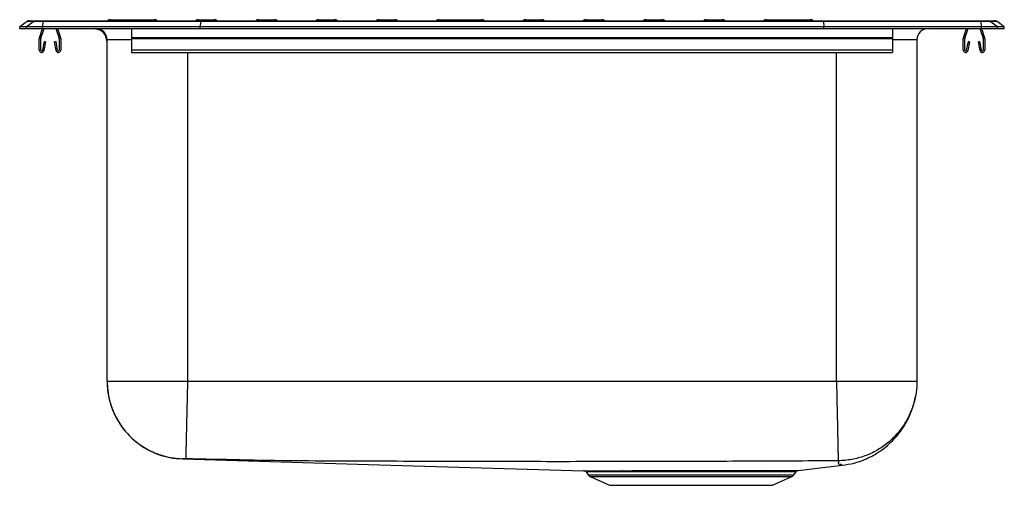
# Model space of a CAD drawing. Extents: x 13.5 to 35.5, y 19.8 to 30.2.
import ezdxf

# ---------------------------------------------------------------- set-up
doc = ezdxf.new("R2010")
doc.units = 0
doc.linetypes.add('SLD-SOLID', pattern=[0])
doc.layers.get('0').update_dxf_attribs({"linetype": 'CONTINUOUS'})

msp = doc.modelspace()

# ---------------------------------------------------------------- linework, layer by layer
at = {"color": 7, "linetype": 'SLD-SOLID'}
for p, q in [((13.646, 30.202), (13.483, 30.087)), ((13.801, 30.202), (13.638, 30.087)), ((13.801, 30.202), (13.646, 30.202)), ((13.698, 30.219), (13.853, 30.219)), ((14, 30.202), (13.801, 30.202)), ((13.853, 30.219), (14.002, 30.219)), ((14, 30.202), (13.993, 30.087)), ((17.521, 30.202), (14, 30.202)), ((14.002, 30.219), (17.522, 30.219)), ((15.512, 30.244), (15.905, 30.244)), ((15.905, 30.244), (16.485, 30.244)), ((16.485, 30.244), (16.485, 30.244)), ((17.481, 30.244), (17.829, 30.244)), ((17.481, 30.244), (17.481, 30.244)), ((17.521, 30.202), (17.517, 30.087)), ((31.444, 30.202), (17.521, 30.202)), ((17.522, 30.219), (31.443, 30.219)), ((17.829, 30.244), (17.829, 30.244)), ((18.825, 30.244), (18.825, 30.244)), ((18.825, 30.244), (19.173, 30.244)), ((19.173, 30.244), (19.173, 30.244)), ((20.169, 30.244), (20.517, 30.244)), ((20.169, 30.244), (20.169, 30.244)), ((20.517, 30.244), (20.517, 30.244)), ((21.513, 30.244), (21.861, 30.244)), ((21.513, 30.244), (21.513, 30.244)), ((21.861, 30.244), (21.861, 30.244)), ((22.857, 30.244), (22.857, 30.244)), ((22.857, 30.244), (23.799, 30.244)), ((23.799, 30.244), (23.799, 30.244)), ((24.795, 30.244), (25.143, 30.244)), ((24.795, 30.244), (24.795, 30.244)), ((25.143, 30.244), (25.143, 30.244)), ((26.139, 30.244), (26.139, 30.244)), ((26.139, 30.244), (26.487, 30.244)), ((26.487, 30.244), (26.487, 30.244)), ((27.483, 30.244), (27.831, 30.244)), ((27.483, 30.244), (27.483, 30.244)), ((27.831, 30.244), (27.831, 30.244)), ((28.827, 30.244), (28.827, 30.244)), ((28.827, 30.244), (29.175, 30.244)), ((29.175, 30.244), (29.175, 30.244)), ((30.171, 30.244), (30.171, 30.244)), ((30.171, 30.244), (30.751, 30.244)), ((30.751, 30.244), (31.144, 30.244)), ((31.443, 30.219), (34.963, 30.219)), ((31.444, 30.202), (31.448, 30.087)), ((34.965, 30.202), (31.444, 30.202)), ((34.963, 30.219), (35.112, 30.219)), ((34.973, 30.087), (34.965, 30.202)), ((35.164, 30.202), (34.965, 30.202)), ((35.112, 30.219), (35.267, 30.219)), ((35.327, 30.087), (35.164, 30.202)), ((35.32, 30.202), (35.164, 30.202)), ((35.483, 30.087), (35.32, 30.202)), ((13.483, 30.048), (13.483, 30.087)), ((13.638, 30.087), (13.483, 30.087)), ((13.483, 30.048), (13.638, 30.048)), ((13.993, 30.087), (13.638, 30.087)), ((13.638, 30.048), (13.638, 30.087)), ((13.638, 30.048), (13.993, 30.048)), ((13.924, 29.84), (13.995, 30.048)), ((13.957, 29.828), (14.032, 30.048)), ((13.993, 30.048), (13.993, 30.087)), ((17.517, 30.087), (13.993, 30.087)), ((13.993, 30.048), (17.517, 30.048)), ((14.288, 30.048), (14.363, 29.828)), ((14.325, 30.048), (14.396, 29.84)), ((15.187, 30.047), (15.187, 30.048)), ((15.187, 30.047), (15.983, 30.047)), ((15.187, 30.041), (15.187, 30.047)), ((15.187, 30.041), (15.242, 30.041)), ((15.983, 30.048), (15.983, 29.84)), ((17.517, 30.048), (17.517, 30.087)), ((31.448, 30.087), (17.517, 30.087)), ((17.517, 30.048), (31.448, 30.048)), ((31.448, 30.048), (31.448, 30.087)), ((34.973, 30.087), (31.448, 30.087)), ((31.448, 30.048), (34.973, 30.048)), ((32.983, 30.048), (32.983, 29.84)), ((32.983, 30.047), (33.779, 30.047)), ((33.779, 30.047), (33.779, 30.048)), ((34.569, 29.84), (34.64, 30.048)), ((34.602, 29.828), (34.677, 30.048)), ((34.933, 30.048), (35.008, 29.828)), ((34.97, 30.048), (35.041, 29.84)), ((34.973, 30.048), (34.973, 30.087)), ((35.327, 30.087), (34.973, 30.087)), ((34.973, 30.048), (35.327, 30.048)), ((35.327, 30.048), (35.327, 30.087)), ((35.483, 30.087), (35.327, 30.087)), ((35.327, 30.048), (35.483, 30.048)), ((35.483, 30.048), (35.483, 30.087)), ((13.92, 29.565), (13.92, 29.818)), ((13.955, 29.565), (13.955, 29.818)), ((14.027, 29.76), (13.989, 29.561)), ((14.061, 29.753), (14.023, 29.555)), ((14.061, 29.753), (14.027, 29.76)), ((14.294, 29.76), (14.259, 29.753)), ((14.297, 29.555), (14.259, 29.753)), ((14.331, 29.561), (14.294, 29.76)), ((14.365, 29.818), (14.365, 29.565)), ((14.4, 29.818), (14.4, 29.565)), ((15.437, 22.168), (15.437, 29.797)), ((32.983, 29.84), (15.983, 29.84)), ((15.983, 29.84), (15.983, 29.818)), ((32.983, 29.818), (15.983, 29.818)), ((15.983, 29.818), (15.983, 29.565)), ((32.983, 29.84), (32.983, 29.818)), ((32.983, 29.818), (32.983, 29.565)), ((33.529, 29.797), (33.529, 22.168)), ((34.565, 29.565), (34.565, 29.818)), ((34.6, 29.565), (34.6, 29.818)), ((34.672, 29.76), (34.634, 29.561)), ((34.706, 29.753), (34.668, 29.555)), ((34.706, 29.753), (34.672, 29.76)), ((34.939, 29.76), (34.904, 29.753)), ((34.942, 29.555), (34.904, 29.753)), ((34.976, 29.561), (34.939, 29.76)), ((35.01, 29.818), (35.01, 29.565)), ((35.045, 29.818), (35.045, 29.565)), ((32.983, 29.565), (15.983, 29.565)), ((15.983, 29.565), (15.983, 29.513)), ((15.983, 29.513), (32.983, 29.513)), ((32.983, 29.565), (32.983, 29.513)), ((31.733, 22.168), (17.233, 22.168)), ((30.873, 20.178), (31.863, 20.294)), ((26.139, 20.146), (26.185, 20.081)), ((26.229, 20.045), (26.66, 19.848)), ((30.305, 19.848), (30.736, 20.045)), ((30.78, 20.081), (30.83, 20.152)), ((30.829, 20.152), (30.829, 20.152)), ((26.66, 19.848), (30.305, 19.848))]:
    msp.add_line(p, q, dxfattribs=at)
at = {"color": 8, "linetype": 'SLD-SOLID'}
for p, q in [((15.905, 30.219), (15.905, 30.244)), ((16.485, 30.244), (16.485, 30.219)), ((17.481, 30.219), (17.481, 30.244)), ((17.829, 30.219), (17.829, 30.244)), ((18.825, 30.219), (18.825, 30.244)), ((19.173, 30.219), (19.173, 30.244)), ((20.169, 30.219), (20.169, 30.244)), ((20.517, 30.219), (20.517, 30.244)), ((21.513, 30.219), (21.513, 30.244)), ((21.861, 30.219), (21.861, 30.244)), ((22.857, 30.219), (22.857, 30.244)), ((23.799, 30.244), (23.799, 30.219)), ((24.795, 30.219), (24.795, 30.244)), ((25.143, 30.219), (25.143, 30.244)), ((26.139, 30.219), (26.139, 30.244)), ((26.487, 30.219), (26.487, 30.244)), ((27.483, 30.219), (27.483, 30.244)), ((27.831, 30.219), (27.831, 30.244)), ((28.827, 30.219), (28.827, 30.244)), ((29.175, 30.219), (29.175, 30.244)), ((30.171, 30.244), (30.171, 30.219)), ((30.751, 30.219), (30.751, 30.244)), ((15.983, 29.797), (15.437, 29.797)), ((33.529, 29.797), (32.983, 29.797)), ((17.233, 29.513), (17.233, 22.168)), ((31.733, 22.168), (31.733, 29.513)), ((26.185, 20.081), (30.78, 20.081)), ((26.229, 20.045), (30.736, 20.045))]:
    msp.add_line(p, q, dxfattribs=at)
at = {"color": 7, "linetype": 'SLD-SOLID'}
msp.add_lwpolyline([(17.117, 20.437), (21.523, 20.308), (26.091, 20.174)], dxfattribs=at)
for centre, radius, start, end in [((13.698, 30.128), 0.091, 90, 125.1378), ((13.853, 30.128), 0.0908, 90.0017, 125.1693), ((14.046, 30.204), 0.0459, 161.4397, 182.4594), ((15.512, 30.139), 0.105, 90, 130.4178), ((16.485, 30.139), 0.105, 49.5822, 90), ((17.481, 30.139), 0.105, 90, 130.4178), ((17.829, 30.139), 0.105, 49.5822, 90), ((18.825, 30.139), 0.105, 90, 130.4178), ((19.173, 30.139), 0.105, 49.5822, 90), ((20.169, 30.139), 0.105, 90, 130.4178), ((20.517, 30.139), 0.105, 49.5822, 90), ((21.513, 30.139), 0.105, 90, 130.4178), ((21.861, 30.139), 0.105, 49.5822, 90), ((22.857, 30.139), 0.105, 90, 130.4178), ((23.799, 30.139), 0.105, 49.5822, 90), ((24.795, 30.139), 0.105, 90, 130.4178), ((25.143, 30.139), 0.105, 49.5822, 90), ((26.139, 30.139), 0.105, 90, 130.4178), ((26.487, 30.139), 0.105, 49.5822, 90), ((27.483, 30.139), 0.105, 90, 130.4178), ((27.831, 30.139), 0.105, 49.5822, 90), ((28.827, 30.139), 0.105, 90, 130.4178), ((29.175, 30.139), 0.105, 49.5822, 90), ((30.171, 30.139), 0.105, 90, 130.4178), ((31.144, 30.139), 0.105, 49.5822, 90), ((34.92, 30.204), 0.0459, 357.5406, 18.5603), ((35.112, 30.128), 0.0908, 54.8307, 89.9983), ((35.267, 30.128), 0.091, 54.8622, 90), ((15.187, 29.797), 0.25, 0, 90), ((15.124, 29.735), 0.313, 0, 78.463), ((33.779, 29.797), 0.25, 90, 180), ((13.987, 29.818), 0.067, 161, 180), ((13.987, 29.818), 0.032, 161, 180), ((14.333, 29.818), 0.032, 0, 19), ((14.333, 29.818), 0.067, 0, 19), ((34.632, 29.818), 0.067, 161, 180), ((34.632, 29.818), 0.032, 161, 180), ((34.978, 29.818), 0.032, 0, 19), ((34.978, 29.818), 0.067, 0, 19), ((13.972, 29.565), 0.052, 180, 349.2013), ((13.972, 29.565), 0.017, 180, 349.2013), ((14.348, 29.565), 0.052, 190.7987, 0), ((14.348, 29.565), 0.017, 190.7987, 0), ((34.617, 29.565), 0.052, 180, 349.2013), ((34.617, 29.565), 0.017, 180, 349.2013), ((34.993, 29.565), 0.052, 190.7987, 0), ((34.993, 29.565), 0.017, 190.7987, 0), ((26.087, 20.112), 0.0625, 33.5838, 88.5404), ((26.274, 20.143), 0.109, 215, 245.4762), ((26.93, 20.135), 0.0401, 18.914, 81.2204), ((28.237, 20.152), 0.0948, 358.5865, 14.788), ((30.13, 20.134), 0.0427, 99.983, 158.6631), ((30.691, 20.143), 0.109, 294.5238, 325)]:
    msp.add_arc(centre, radius, start, end, dxfattribs=at)
for centre, start_param, end_param in [((17.522, 30.128), 0, 0.61327), ((31.443, 30.128), 5.669915, 6.283185)]:
    msp.add_ellipse(centre, major_axis=(0, 0.091), ratio=0.022402, start_param=start_param, end_param=end_param, dxfattribs=at)
for points, knots in [([(15.437, 22.168), (15.439, 22.101), (15.443, 21.977), (15.472, 21.808), (15.508, 21.671), (15.557, 21.528), (15.626, 21.371), (15.715, 21.222), (15.803, 21.1), (15.894, 20.992), (16.015, 20.872), (16.17, 20.748), (16.361, 20.63), (16.587, 20.53), (16.843, 20.458), (17.024, 20.444), (17.117, 20.437)], [0, 0, 0, 0, 0.075062, 0.139653, 0.192299, 0.233335, 0.310298, 0.385034, 0.42704, 0.480048, 0.543965, 0.618435, 0.702727, 0.795637, 0.895451, 1, 1, 1, 1]), ([(15.437, 22.168), (15.439, 22.099), (15.444, 21.959), (15.484, 21.748), (15.545, 21.555), (15.622, 21.383), (15.708, 21.233), (15.809, 21.091), (15.925, 20.96), (16.054, 20.841), (16.194, 20.736), (16.341, 20.646), (16.512, 20.565), (16.703, 20.499), (16.913, 20.454), (17.053, 20.446), (17.121, 20.442)], [0, 0, 0, 0, 0.077005, 0.157244, 0.240272, 0.304057, 0.368815, 0.434238, 0.5, 0.565762, 0.631185, 0.695943, 0.759728, 0.842756, 0.922995, 1, 1, 1, 1]), ([(17.233, 22.168), (17.154, 22.168), (16.998, 22.168), (16.766, 22.168), (16.543, 22.168), (16.332, 22.168), (16.136, 22.168), (15.959, 22.168), (15.804, 22.168), (15.673, 22.168), (15.568, 22.168), (15.493, 22.168), (15.445, 22.168), (15.439, 22.168), (15.437, 22.168)], [0, 0, 0, 0, 0.083333, 0.166667, 0.25, 0.333333, 0.416667, 0.5, 0.583333, 0.666667, 0.75, 0.833333, 0.916667, 1, 1, 1, 1]), ([(17.233, 22.168), (17.231, 22.099), (17.228, 21.958), (17.223, 21.745), (17.218, 21.551), (17.214, 21.377), (17.211, 21.226), (17.207, 21.084), (17.204, 20.951), (17.201, 20.832), (17.199, 20.727), (17.197, 20.638), (17.195, 20.558), (17.193, 20.494), (17.192, 20.45), (17.192, 20.444), (17.192, 20.441)], [0, 0, 0, 0, 0.076899, 0.157083, 0.240102, 0.303908, 0.368705, 0.43418, 0.5, 0.56582, 0.631295, 0.696092, 0.759898, 0.842917, 0.923101, 1, 1, 1, 1]), ([(31.733, 22.168), (31.734, 22.098), (31.737, 21.957), (31.742, 21.743), (31.746, 21.529), (31.751, 21.321), (31.755, 21.123), (31.759, 20.942), (31.762, 20.782), (31.765, 20.648), (31.768, 20.541), (31.769, 20.464), (31.77, 20.414), (31.771, 20.402), (31.771, 20.396)], [0, 0, 0, 0, 0.077223, 0.157582, 0.24064, 0.325843, 0.412538, 0.5, 0.587461, 0.674157, 0.75936, 0.842418, 0.922777, 1, 1, 1, 1]), ([(33.529, 22.168), (33.526, 22.168), (33.52, 22.168), (33.472, 22.168), (33.397, 22.168), (33.293, 22.168), (33.162, 22.168), (33.006, 22.168), (32.829, 22.168), (32.633, 22.168), (32.422, 22.168), (32.199, 22.168), (31.968, 22.168), (31.811, 22.168), (31.733, 22.168)], [0, 0, 0, 0, 0.083333, 0.166667, 0.25, 0.333333, 0.416667, 0.5, 0.583333, 0.666667, 0.75, 0.833333, 0.916667, 1, 1, 1, 1]), ([(33.529, 22.168), (33.529, 22.156), (33.528, 22.046), (33.506, 21.835), (33.425, 21.547), (33.297, 21.275), (33.125, 21.03), (32.915, 20.815), (32.671, 20.64), (32.401, 20.508), (32.113, 20.424), (31.907, 20.399), (31.801, 20.396), (31.794, 20.396)], [0, 0, 0, 0, 0.012643, 0.121061, 0.23001, 0.338959, 0.447909, 0.556858, 0.665807, 0.774756, 0.883705, 0.992654, 1, 1, 1, 1]), ([(31.863, 20.294), (31.951, 20.309), (32.125, 20.336), (32.371, 20.422), (32.592, 20.532), (32.785, 20.661), (32.947, 20.8), (33.08, 20.941), (33.185, 21.078), (33.273, 21.215), (33.343, 21.346), (33.4, 21.478), (33.447, 21.614), (33.481, 21.734), (33.493, 21.811), (33.497, 21.834)], [0, 0, 0, 0, 0.111582, 0.219758, 0.322824, 0.41935, 0.508229, 0.588692, 0.660269, 0.72274, 0.791808, 0.845415, 0.902386, 0.971147, 1, 1, 1, 1]), ([(17.192, 20.441), (17.187, 20.441), (17.178, 20.441), (17.16, 20.441), (17.141, 20.442), (17.124, 20.442), (17.122, 20.442), (17.121, 20.442)], [0, 0, 0, 0, 0.122503, 0.246177, 0.495571, 0.747836, 1, 1, 1, 1]), ([(31.771, 20.396), (31.415, 20.393), (30.714, 20.387), (29.668, 20.384), (28.631, 20.38), (27.593, 20.377), (26.556, 20.376), (25.518, 20.375), (24.422, 20.376), (23.27, 20.379), (22.06, 20.382), (20.845, 20.387), (19.628, 20.39), (18.408, 20.413), (17.596, 20.432), (17.192, 20.441)], [0, 0, 0, 0, 0.073143, 0.144229, 0.215353, 0.286513, 0.357698, 0.428891, 0.500071, 0.583079, 0.666041, 0.748963, 0.832973, 0.916701, 1, 1, 1, 1]), ([(31.794, 20.396), (31.794, 20.396), (31.794, 20.396), (31.792, 20.396), (31.788, 20.396), (31.78, 20.396), (31.774, 20.396), (31.771, 20.396)], [0, 0, 0, 0, 0.118668, 0.240037, 0.489056, 0.744751, 1, 1, 1, 1]), ([(26.091, 20.174), (26.091, 20.174), (26.089, 20.174), (26.103, 20.174), (26.135, 20.174), (26.188, 20.174), (26.258, 20.174), (26.341, 20.174), (26.434, 20.174), (26.542, 20.174), (26.662, 20.174), (26.793, 20.174), (26.888, 20.174), (26.936, 20.174)], [0, 0, 0, 0, 0.033401, 0.131978, 0.230557, 0.336719, 0.443797, 0.53568, 0.627563, 0.721898, 0.816233, 0.907824, 1, 1, 1, 1]), ([(26.936, 20.174), (26.984, 20.174), (27.081, 20.174), (27.238, 20.175), (27.403, 20.175), (27.577, 20.175), (27.757, 20.175), (27.943, 20.175), (28.134, 20.176), (28.264, 20.176), (28.329, 20.176)], [0, 0, 0, 0, 0.121804, 0.243609, 0.368492, 0.493376, 0.618366, 0.743355, 0.871678, 1, 1, 1, 1]), ([(28.332, 20.149), (28.27, 20.149), (28.146, 20.149), (27.96, 20.149), (27.776, 20.149), (27.598, 20.148), (27.429, 20.148), (27.269, 20.148), (27.113, 20.148), (27.016, 20.148), (26.968, 20.148)], [0, 0, 0, 0, 0.125017, 0.250034, 0.37838, 0.506727, 0.628511, 0.750295, 0.875148, 1, 1, 1, 1]), ([(28.329, 20.176), (28.392, 20.176), (28.519, 20.176), (28.712, 20.176), (28.907, 20.176), (29.102, 20.177), (29.296, 20.177), (29.481, 20.177), (29.655, 20.176), (29.819, 20.176), (29.976, 20.176), (30.074, 20.176), (30.122, 20.176)], [0, 0, 0, 0, 0.096911, 0.194437, 0.295689, 0.39694, 0.50111, 0.605279, 0.702664, 0.800048, 0.900024, 1, 1, 1, 1]), ([(30.09, 20.149), (30.043, 20.15), (29.951, 20.15), (29.798, 20.15), (29.636, 20.15), (29.464, 20.15), (29.285, 20.15), (29.098, 20.15), (28.904, 20.15), (28.71, 20.15), (28.519, 20.15), (28.394, 20.149), (28.332, 20.149)], [0, 0, 0, 0, 0.097374, 0.194747, 0.294727, 0.394707, 0.495952, 0.597197, 0.701388, 0.805578, 0.90248, 1, 1, 1, 1]), ([(30.122, 20.176), (30.134, 20.176), (30.145, 20.176), (30.159, 20.176), (30.159, 20.176)], [0, 0, 0, 0, 0.999959, 1, 1, 1, 1]), ([(30.159, 20.176), (30.159, 20.176), (30.207, 20.176), (30.34, 20.176), (30.476, 20.176), (30.593, 20.176), (30.679, 20.177), (30.75, 20.177), (30.806, 20.178), (30.845, 20.178), (30.869, 20.178), (30.871, 20.178), (30.873, 20.178), (30.873, 20.178), (30.873, 20.178)], [0, 0, 0, 0, 0.000002, 0.125406, 0.275788, 0.379538, 0.483272, 0.587719, 0.691834, 0.795951, 0.903037, 0.985925, 0.995893, 1, 1, 1, 1]), ([(30.828, 20.152), (30.829, 20.153), (30.832, 20.158), (30.84, 20.165), (30.85, 20.172), (30.857, 20.174), (30.859, 20.175)], [0, 0, 0, 0, 0.063602, 0.447547, 0.771289, 1, 1, 1, 1])]:
    msp.add_open_spline(points, degree=3, knots=knots, dxfattribs=at)
at = {"color": 8, "linetype": 'SLD-SOLID'}
for points, knots in [([(17.121, 20.442), (17.12, 20.44), (17.117, 20.437), (17.118, 20.438), (17.117, 20.437), (17.117, 20.437), (17.117, 20.437)], [0, 0, 0, 0, 0.252315, 0.501561, 0.750812, 1, 1, 1, 1]), ([(31.863, 20.294), (31.863, 20.294), (31.863, 20.294), (31.861, 20.295), (31.857, 20.296), (31.851, 20.299), (31.845, 20.303), (31.836, 20.307), (31.843, 20.311), (31.772, 20.319), (31.777, 20.342), (31.78, 20.367), (31.789, 20.386), (31.794, 20.396)], [0, 0, 0, 0, 0.00002, 0.092773, 0.185418, 0.277891, 0.370158, 0.462234, 0.5543, 0.669683, 0.78079, 0.89067, 1, 1, 1, 1]), ([(26.968, 20.148), (26.921, 20.148), (26.828, 20.147), (26.701, 20.147), (26.585, 20.147), (26.48, 20.147), (26.388, 20.147), (26.308, 20.147), (26.242, 20.147), (26.191, 20.147), (26.157, 20.147), (26.139, 20.147), (26.141, 20.147), (26.141, 20.147)], [0, 0, 0, 0, 0.091594, 0.1837709, 0.2756553, 0.3675395, 0.4618635, 0.556187, 0.6520672, 0.7479472, 0.8466225, 0.945298, 1, 1, 1, 1]), ([(30.829, 20.152), (30.828, 20.152), (30.826, 20.152), (30.803, 20.152), (30.764, 20.151), (30.708, 20.151), (30.637, 20.15), (30.552, 20.15), (30.438, 20.149), (30.289, 20.149), (30.157, 20.149), (30.09, 20.149)], [0, 0, 0, 0, 0.085846, 0.187847, 0.292817, 0.397788, 0.499399, 0.601708, 0.703318, 0.850603, 1, 1, 1, 1])]:
    msp.add_open_spline(points, degree=3, knots=knots, dxfattribs=at)

doc.saveas('drawing.dxf')
